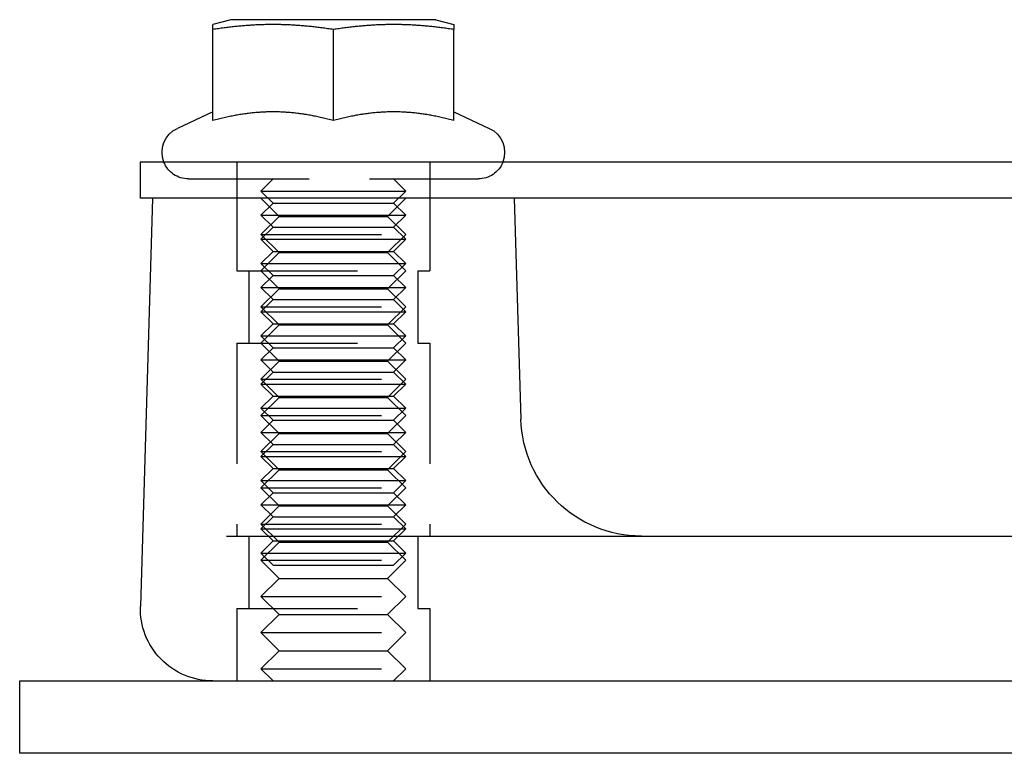
# Model space of a CAD drawing. Extents: x 0 to 1085, y -435 to 245.
# Drawn here: x 0 to 41, y 5 to 35 of the extents above; entities that cross this region are included whole.
import ezdxf

# ---------------------------------------------------------------- set-up
doc = ezdxf.new("R2010")
doc.units = 0
doc.header["$LTSCALE"] = 20
doc.linetypes.add('VERDECKT', pattern=[0.375, 0.25, -0.125])
doc.layers.get('0').update_dxf_attribs({"linetype": 'CONTINUOUS'})
doc.layers.add('STEMPEL', color=3, linetype='CONTINUOUS')

# ---------------------------------------------------------------- blocks, each defined once
blk = doc.blocks.new('A$C90EF78A0')
at = {"color": 3, "linetype": 'CONTINUOUS', "extrusion": (0, 1, -2e-16)}
for p, q in [((8.743, 35.4), (7.993, 35.199)), ((17.243, 35.4), (8.743, 35.4)), ((17.243, 35.4), (17.993, 35.199)), ((7.993, 31.219), (7.993, 34.992)), ((12.993, 31.219), (12.993, 34.992)), ((17.993, 31.219), (17.993, 34.992)), ((7.993, 31.58), (6.528, 30.897)), ((17.993, 31.58), (19.458, 30.897)), ((264.993, 29.5), (4.993, 29.5)), ((4.993, 29.5), (4.993, 28)), ((264.993, 28), (4.993, 28)), ((5.493, 28), (4.994, 11.088)), ((20.493, 28), (20.763, 18.853)), ((8.559, 14), (187.841, 14)), ((-0.007, 8), (134.993, 8)), ((-0.007, 5), (-0.007, 8)), ((134.993, 5), (-0.007, 5))]:
    blk.add_line(p, q, dxfattribs=at)
at = {"color": 1, "linetype": 'VERDECKT', "extrusion": (0, 1, -2e-16)}
for p, q in [((8.993, 29.5), (8.993, 28)), ((16.993, 29.5), (16.993, 28)), ((6.993, 28.8), (18.993, 28.8)), ((10.493, 28.8), (9.993, 28.3)), ((15.493, 28.8), (15.993, 28.3)), ((9.993, 28.3), (12.993, 28.3)), ((10.493, 27.8), (9.993, 28.3)), ((12.993, 28.3), (15.993, 28.3)), ((15.493, 27.8), (15.993, 28.3)), ((8.993, 28), (8.993, 25)), ((8.993, 28), (8.993, 25)), ((10.743, 27.25), (9.993, 28)), ((10.493, 27.8), (9.993, 27.3)), ((10.493, 27.8), (12.993, 27.8)), ((12.993, 27.8), (15.493, 27.8)), ((15.243, 27.25), (15.993, 28)), ((15.493, 27.8), (15.993, 27.3)), ((16.993, 28), (16.993, 25)), ((16.993, 28), (16.993, 25)), ((9.993, 27.3), (12.993, 27.3)), ((10.493, 26.8), (9.993, 27.3)), ((10.743, 27.25), (9.993, 26.5)), ((10.743, 27.25), (15.243, 27.25)), ((12.993, 27.3), (15.993, 27.3)), ((15.243, 27.25), (15.993, 26.5)), ((15.493, 26.8), (15.993, 27.3)), ((10.493, 26.8), (9.993, 26.3)), ((10.493, 26.8), (12.993, 26.8)), ((12.993, 26.8), (15.493, 26.8)), ((15.493, 26.8), (15.993, 26.3)), ((9.993, 26.5), (15.993, 26.5)), ((10.743, 25.75), (9.993, 26.5)), ((9.993, 26.3), (12.993, 26.3)), ((10.493, 25.8), (9.993, 26.3)), ((12.993, 26.3), (15.993, 26.3)), ((15.243, 25.75), (15.993, 26.5)), ((15.493, 25.8), (15.993, 26.3)), ((10.493, 25.8), (9.993, 25.3)), ((10.743, 25.75), (9.993, 25)), ((10.493, 25.8), (12.993, 25.8)), ((10.743, 25.75), (15.243, 25.75)), ((12.993, 25.8), (15.493, 25.8)), ((15.243, 25.75), (15.993, 25)), ((15.493, 25.8), (15.993, 25.3)), ((8.993, 25), (16.993, 25)), ((8.993, 25), (16.993, 25)), ((9.493, 25), (9.493, 22)), ((9.493, 25), (9.493, 22)), ((9.993, 25.3), (12.993, 25.3)), ((10.493, 24.8), (9.993, 25.3)), ((10.743, 24.25), (9.993, 25)), ((12.993, 25.3), (15.993, 25.3)), ((15.243, 24.25), (15.993, 25)), ((15.493, 24.8), (15.993, 25.3)), ((16.493, 25), (16.493, 22)), ((16.493, 25), (16.493, 22)), ((10.493, 24.8), (9.993, 24.3)), ((10.493, 24.8), (12.993, 24.8)), ((12.993, 24.8), (15.493, 24.8)), ((15.493, 24.8), (15.993, 24.3)), ((9.993, 24.3), (12.993, 24.3)), ((10.493, 23.8), (9.993, 24.3)), ((10.743, 24.25), (9.993, 23.5)), ((10.743, 24.25), (15.243, 24.25)), ((12.993, 24.3), (15.993, 24.3)), ((15.243, 24.25), (15.993, 23.5)), ((15.493, 23.8), (15.993, 24.3)), ((10.493, 23.8), (9.993, 23.3)), ((10.493, 23.8), (12.993, 23.8)), ((12.993, 23.8), (15.493, 23.8)), ((15.493, 23.8), (15.993, 23.3)), ((9.993, 23.5), (15.993, 23.5)), ((10.743, 22.75), (9.993, 23.5)), ((9.993, 23.3), (12.993, 23.3)), ((10.493, 22.8), (9.993, 23.3)), ((12.993, 23.3), (15.993, 23.3)), ((15.243, 22.75), (15.993, 23.5)), ((15.493, 22.8), (15.993, 23.3)), ((10.493, 22.8), (9.993, 22.3)), ((10.743, 22.75), (9.993, 22)), ((10.493, 22.8), (12.993, 22.8)), ((10.743, 22.75), (15.243, 22.75)), ((12.993, 22.8), (15.493, 22.8)), ((15.243, 22.75), (15.993, 22)), ((15.493, 22.8), (15.993, 22.3)), ((9.993, 22.3), (12.993, 22.3)), ((10.493, 21.8), (9.993, 22.3)), ((12.993, 22.3), (15.993, 22.3)), ((15.493, 21.8), (15.993, 22.3)), ((8.993, 22), (16.993, 22)), ((8.993, 22), (8.993, 14)), ((8.993, 22), (16.993, 22)), ((8.993, 22), (8.993, 14)), ((10.743, 21.25), (9.993, 22)), ((10.493, 21.8), (9.993, 21.3)), ((10.493, 21.8), (12.993, 21.8)), ((12.993, 21.8), (15.493, 21.8)), ((15.243, 21.25), (15.993, 22)), ((15.493, 21.8), (15.993, 21.3)), ((16.993, 22), (16.993, 14)), ((16.993, 22), (16.993, 14)), ((9.993, 21.3), (12.993, 21.3)), ((10.493, 20.8), (9.993, 21.3)), ((10.743, 21.25), (9.993, 20.5)), ((10.743, 21.25), (15.243, 21.25)), ((12.993, 21.3), (15.993, 21.3)), ((15.243, 21.25), (15.993, 20.5)), ((15.493, 20.8), (15.993, 21.3)), ((10.493, 20.8), (9.993, 20.3)), ((9.993, 20.5), (15.993, 20.5)), ((10.743, 19.75), (9.993, 20.5)), ((10.493, 20.8), (12.993, 20.8)), ((12.993, 20.8), (15.493, 20.8)), ((15.243, 19.75), (15.993, 20.5)), ((15.493, 20.8), (15.993, 20.3)), ((9.993, 20.3), (12.993, 20.3)), ((10.493, 19.8), (9.993, 20.3)), ((12.993, 20.3), (15.993, 20.3)), ((15.493, 19.8), (15.993, 20.3)), ((10.493, 19.8), (9.993, 19.3)), ((10.743, 19.75), (9.993, 19)), ((10.493, 19.8), (12.993, 19.8)), ((10.743, 19.75), (15.243, 19.75)), ((12.993, 19.8), (15.493, 19.8)), ((15.243, 19.75), (15.993, 19)), ((15.493, 19.8), (15.993, 19.3)), ((9.993, 19.3), (12.993, 19.3)), ((10.493, 18.8), (9.993, 19.3)), ((12.993, 19.3), (15.993, 19.3)), ((15.493, 18.8), (15.993, 19.3)), ((9.993, 19), (15.993, 19)), ((10.743, 18.25), (9.993, 19)), ((10.493, 18.8), (9.993, 18.3)), ((10.493, 18.8), (12.993, 18.8)), ((12.993, 18.8), (15.493, 18.8)), ((15.243, 18.25), (15.993, 19)), ((15.493, 18.8), (15.993, 18.3)), ((9.993, 18.3), (12.993, 18.3)), ((10.493, 17.8), (9.993, 18.3)), ((10.743, 18.25), (9.993, 17.5)), ((10.743, 18.25), (15.243, 18.25)), ((12.993, 18.3), (15.993, 18.3)), ((15.243, 18.25), (15.993, 17.5)), ((15.493, 17.8), (15.993, 18.3)), ((10.493, 17.8), (9.993, 17.3)), ((10.493, 17.8), (12.993, 17.8)), ((12.993, 17.8), (15.493, 17.8)), ((15.493, 17.8), (15.993, 17.3)), ((9.993, 17.5), (15.993, 17.5)), ((10.743, 16.75), (9.993, 17.5)), ((9.993, 17.3), (12.993, 17.3)), ((10.493, 16.8), (9.993, 17.3)), ((12.993, 17.3), (15.993, 17.3)), ((15.243, 16.75), (15.993, 17.5)), ((15.493, 16.8), (15.993, 17.3)), ((10.493, 16.8), (9.993, 16.3)), ((10.743, 16.75), (9.993, 16)), ((10.493, 16.8), (12.993, 16.8)), ((10.743, 16.75), (15.243, 16.75)), ((12.993, 16.8), (15.493, 16.8)), ((15.243, 16.75), (15.993, 16)), ((15.493, 16.8), (15.993, 16.3)), ((9.993, 16.3), (12.993, 16.3)), ((10.493, 15.8), (9.993, 16.3)), ((9.993, 16), (15.993, 16)), ((10.743, 15.25), (9.993, 16)), ((12.993, 16.3), (15.993, 16.3)), ((15.243, 15.25), (15.993, 16)), ((15.493, 15.8), (15.993, 16.3)), ((10.493, 15.8), (9.993, 15.3)), ((10.493, 15.8), (12.993, 15.8)), ((12.993, 15.8), (15.493, 15.8)), ((15.493, 15.8), (15.993, 15.3)), ((9.993, 15.3), (12.993, 15.3)), ((10.493, 14.8), (9.993, 15.3)), ((10.743, 15.25), (9.993, 14.5)), ((10.743, 15.25), (15.243, 15.25)), ((12.993, 15.3), (15.993, 15.3)), ((15.243, 15.25), (15.993, 14.5)), ((15.493, 14.8), (15.993, 15.3)), ((10.493, 14.8), (9.993, 14.3)), ((10.493, 14.8), (12.993, 14.8)), ((12.993, 14.8), (15.493, 14.8)), ((15.493, 14.8), (15.993, 14.3)), ((9.993, 14.5), (15.993, 14.5)), ((10.743, 13.75), (9.993, 14.5)), ((9.993, 14.3), (12.993, 14.3)), ((10.493, 13.8), (9.993, 14.3)), ((12.993, 14.3), (15.993, 14.3)), ((15.243, 13.75), (15.993, 14.5)), ((15.493, 13.8), (15.993, 14.3)), ((9.493, 14), (9.493, 11)), ((9.493, 14), (9.493, 11)), ((16.493, 14), (16.493, 11)), ((16.493, 14), (16.493, 11)), ((10.493, 13.8), (9.993, 13.3)), ((10.743, 13.75), (9.993, 13)), ((10.493, 13.8), (12.993, 13.8)), ((10.743, 13.75), (15.243, 13.75)), ((12.993, 13.8), (15.493, 13.8)), ((15.243, 13.75), (15.993, 13)), ((15.493, 13.8), (15.993, 13.3)), ((9.993, 13.3), (12.993, 13.3)), ((10.493, 12.8), (9.993, 13.3)), ((12.993, 13.3), (15.993, 13.3)), ((15.493, 12.8), (15.993, 13.3)), ((9.993, 13), (15.993, 13)), ((10.743, 12.25), (9.993, 13)), ((10.493, 12.8), (12.993, 12.8)), ((12.993, 12.8), (15.493, 12.8)), ((15.243, 12.25), (15.993, 13)), ((10.743, 12.25), (9.993, 11.5)), ((10.743, 12.25), (15.243, 12.25)), ((15.243, 12.25), (15.993, 11.5)), ((9.993, 11.5), (15.993, 11.5)), ((10.743, 10.75), (9.993, 11.5)), ((15.243, 10.75), (15.993, 11.5)), ((8.993, 11), (16.993, 11)), ((8.993, 11), (8.993, 8)), ((8.993, 11), (16.993, 11)), ((8.993, 11), (8.993, 8)), ((10.743, 10.75), (9.993, 10)), ((10.743, 10.75), (15.243, 10.75)), ((15.243, 10.75), (15.993, 10)), ((16.993, 11), (16.993, 8)), ((16.993, 11), (16.993, 8)), ((9.993, 10), (15.993, 10)), ((10.743, 9.25), (9.993, 10)), ((15.243, 9.25), (15.993, 10)), ((10.743, 9.25), (9.993, 8.5)), ((10.743, 9.25), (15.243, 9.25)), ((15.243, 9.25), (15.993, 8.5)), ((9.993, 8.5), (15.993, 8.5)), ((10.493, 8), (9.993, 8.5)), ((15.493, 8), (15.993, 8.5))]:
    blk.add_line(p, q, dxfattribs=at)
at = {"color": 3}
for points in [[(12.993, 34.992, 0), (12.932, 35.001, 0), (12.873, 35.01, 0), (12.813, 35.019, 0), (12.754, 35.027, 0), (12.696, 35.036, 0), (12.638, 35.044, 0), (12.581, 35.051, 0), (12.524, 35.059, 0), (12.467, 35.066, 0), (12.411, 35.074, 0), (12.355, 35.08, 0), (12.3, 35.087, 0), (12.245, 35.094, 0), (12.19, 35.1, 0), (12.136, 35.106, 0), (12.082, 35.112, 0), (12.028, 35.117, 0), (11.975, 35.123, 0), (11.922, 35.128, 0), (11.87, 35.133, 0), (11.817, 35.138, 0), (11.765, 35.142, 0), (11.713, 35.147, 0), (11.662, 35.151, 0), (11.61, 35.155, 0), (11.559, 35.159, 0), (11.508, 35.163, 0), (11.457, 35.166, 0), (11.407, 35.169, 0), (11.356, 35.173, 0), (11.306, 35.176, 0), (11.256, 35.178, 0), (11.206, 35.181, 0), (11.156, 35.183, 0), (11.107, 35.186, 0), (11.057, 35.188, 0), (11.008, 35.19, 0), (10.958, 35.191, 0), (10.909, 35.193, 0), (10.86, 35.194, 0), (10.811, 35.195, 0), (10.762, 35.197, 0), (10.713, 35.197, 0), (10.664, 35.198, 0), (10.615, 35.199, 0), (10.566, 35.199, 0), (10.517, 35.199, 0), (10.469, 35.199, 0), (10.42, 35.199, 0), (10.371, 35.199, 0), (10.322, 35.198, 0), (10.273, 35.197, 0), (10.224, 35.197, 0), (10.175, 35.195, 0), (10.126, 35.194, 0), (10.077, 35.193, 0), (10.027, 35.191, 0), (9.978, 35.19, 0), (9.929, 35.188, 0), (9.879, 35.186, 0), (9.83, 35.183, 0), (9.78, 35.181, 0), (9.73, 35.178, 0), (9.68, 35.176, 0), (9.63, 35.173, 0), (9.579, 35.169, 0), (9.529, 35.166, 0), (9.478, 35.163, 0), (9.427, 35.159, 0), (9.376, 35.155, 0), (9.324, 35.151, 0), (9.273, 35.147, 0), (9.221, 35.142, 0), (9.169, 35.138, 0), (9.116, 35.133, 0), (9.064, 35.128, 0), (9.011, 35.123, 0), (8.957, 35.117, 0), (8.904, 35.112, 0), (8.85, 35.106, 0), (8.796, 35.1, 0), (8.741, 35.094, 0), (8.686, 35.087, 0), (8.631, 35.08, 0), (8.575, 35.074, 0), (8.519, 35.066, 0), (8.462, 35.059, 0), (8.405, 35.051, 0), (8.348, 35.044, 0), (8.29, 35.036, 0), (8.232, 35.027, 0), (8.173, 35.019, 0), (8.113, 35.01, 0), (8.053, 35.001, 0), (7.993, 34.992, 0)], [(7.993, 34.992, 0), (7.993, 34.996, 0), (7.993, 35.001, 0), (7.993, 35.006, 0), (7.993, 35.01, 0), (7.993, 35.014, 0), (7.993, 35.019, 0), (7.993, 35.023, 0), (7.993, 35.027, 0), (7.993, 35.032, 0), (7.993, 35.036, 0), (7.993, 35.04, 0), (7.993, 35.044, 0), (7.993, 35.048, 0), (7.993, 35.051, 0), (7.993, 35.055, 0), (7.993, 35.059, 0), (7.993, 35.063, 0), (7.993, 35.066, 0), (7.993, 35.07, 0), (7.993, 35.074, 0), (7.993, 35.077, 0), (7.993, 35.08, 0), (7.993, 35.084, 0), (7.993, 35.087, 0), (7.993, 35.09, 0), (7.993, 35.094, 0), (7.993, 35.097, 0), (7.993, 35.1, 0), (7.993, 35.103, 0), (7.993, 35.106, 0), (7.993, 35.109, 0), (7.993, 35.112, 0), (7.993, 35.114, 0), (7.993, 35.117, 0), (7.993, 35.12, 0), (7.993, 35.123, 0), (7.993, 35.125, 0), (7.993, 35.128, 0), (7.993, 35.13, 0), (7.993, 35.133, 0), (7.993, 35.135, 0), (7.993, 35.138, 0), (7.993, 35.14, 0), (7.993, 35.142, 0), (7.993, 35.145, 0), (7.993, 35.147, 0), (7.993, 35.149, 0), (7.993, 35.151, 0), (7.993, 35.153, 0), (7.993, 35.155, 0), (7.993, 35.157, 0), (7.993, 35.159, 0), (7.993, 35.161, 0), (7.993, 35.163, 0), (7.993, 35.164, 0), (7.993, 35.166, 0), (7.993, 35.168, 0), (7.993, 35.169, 0), (7.993, 35.171, 0), (7.993, 35.173, 0), (7.993, 35.174, 0), (7.993, 35.176, 0), (7.993, 35.177, 0), (7.993, 35.178, 0), (7.993, 35.18, 0), (7.993, 35.181, 0), (7.993, 35.182, 0), (7.993, 35.183, 0), (7.993, 35.185, 0), (7.993, 35.186, 0), (7.993, 35.187, 0), (7.993, 35.188, 0), (7.993, 35.189, 0), (7.993, 35.19, 0), (7.993, 35.191, 0), (7.993, 35.191, 0), (7.993, 35.192, 0), (7.993, 35.193, 0), (7.993, 35.194, 0), (7.993, 35.194, 0), (7.993, 35.195, 0), (7.993, 35.195, 0), (7.993, 35.196, 0), (7.993, 35.197, 0), (7.993, 35.197, 0), (7.993, 35.197, 0), (7.993, 35.198, 0), (7.993, 35.198, 0), (7.993, 35.198, 0), (7.993, 35.199, 0), (7.993, 35.199, 0), (7.993, 35.199, 0), (7.993, 35.199, 0), (7.993, 35.199, 0), (7.993, 35.199, 0)], [(17.993, 34.992, 0), (17.933, 35.001, 0), (17.872, 35.01, 0), (17.813, 35.019, 0), (17.754, 35.027, 0), (17.696, 35.036, 0), (17.638, 35.044, 0), (17.581, 35.051, 0), (17.523, 35.059, 0), (17.467, 35.066, 0), (17.411, 35.074, 0), (17.355, 35.08, 0), (17.3, 35.087, 0), (17.245, 35.094, 0), (17.19, 35.1, 0), (17.136, 35.106, 0), (17.082, 35.112, 0), (17.028, 35.117, 0), (16.975, 35.123, 0), (16.922, 35.128, 0), (16.869, 35.133, 0), (16.817, 35.138, 0), (16.765, 35.142, 0), (16.713, 35.147, 0), (16.662, 35.151, 0), (16.61, 35.155, 0), (16.559, 35.159, 0), (16.508, 35.163, 0), (16.457, 35.166, 0), (16.407, 35.169, 0), (16.356, 35.173, 0), (16.306, 35.176, 0), (16.256, 35.178, 0), (16.206, 35.181, 0), (16.156, 35.183, 0), (16.107, 35.186, 0), (16.057, 35.188, 0), (16.008, 35.19, 0), (15.958, 35.191, 0), (15.909, 35.193, 0), (15.86, 35.194, 0), (15.811, 35.195, 0), (15.762, 35.197, 0), (15.713, 35.197, 0), (15.664, 35.198, 0), (15.615, 35.199, 0), (15.566, 35.199, 0), (15.517, 35.199, 0), (15.469, 35.199, 0), (15.42, 35.199, 0), (15.371, 35.199, 0), (15.322, 35.198, 0), (15.273, 35.197, 0), (15.224, 35.197, 0), (15.175, 35.195, 0), (15.126, 35.194, 0), (15.077, 35.193, 0), (15.027, 35.191, 0), (14.978, 35.19, 0), (14.929, 35.188, 0), (14.879, 35.186, 0), (14.83, 35.183, 0), (14.78, 35.181, 0), (14.73, 35.178, 0), (14.68, 35.176, 0), (14.63, 35.173, 0), (14.579, 35.169, 0), (14.529, 35.166, 0), (14.478, 35.163, 0), (14.427, 35.159, 0), (14.376, 35.155, 0), (14.324, 35.151, 0), (14.273, 35.147, 0), (14.221, 35.142, 0), (14.169, 35.138, 0), (14.116, 35.133, 0), (14.064, 35.128, 0), (14.011, 35.123, 0), (13.957, 35.117, 0), (13.904, 35.112, 0), (13.85, 35.106, 0), (13.796, 35.1, 0), (13.741, 35.094, 0), (13.686, 35.087, 0), (13.631, 35.08, 0), (13.575, 35.074, 0), (13.519, 35.066, 0), (13.463, 35.059, 0), (13.405, 35.051, 0), (13.348, 35.044, 0), (13.29, 35.036, 0), (13.232, 35.027, 0), (13.173, 35.019, 0), (13.113, 35.01, 0), (13.053, 35.001, 0), (12.993, 34.992, 0)], [(17.993, 35.199, 0), (17.993, 35.199, 0), (17.993, 35.199, 0), (17.993, 35.199, 0), (17.993, 35.199, 0), (17.993, 35.199, 0), (17.993, 35.198, 0), (17.993, 35.198, 0), (17.993, 35.198, 0), (17.993, 35.197, 0), (17.993, 35.197, 0), (17.993, 35.197, 0), (17.993, 35.196, 0), (17.993, 35.195, 0), (17.993, 35.195, 0), (17.993, 35.194, 0), (17.993, 35.194, 0), (17.993, 35.193, 0), (17.993, 35.192, 0), (17.993, 35.191, 0), (17.993, 35.191, 0), (17.993, 35.19, 0), (17.993, 35.189, 0), (17.993, 35.188, 0), (17.993, 35.187, 0), (17.993, 35.186, 0), (17.993, 35.185, 0), (17.993, 35.183, 0), (17.993, 35.182, 0), (17.993, 35.181, 0), (17.993, 35.18, 0), (17.993, 35.178, 0), (17.993, 35.177, 0), (17.993, 35.176, 0), (17.993, 35.174, 0), (17.993, 35.173, 0), (17.993, 35.171, 0), (17.993, 35.169, 0), (17.993, 35.168, 0), (17.993, 35.166, 0), (17.993, 35.164, 0), (17.993, 35.163, 0), (17.993, 35.161, 0), (17.993, 35.159, 0), (17.993, 35.157, 0), (17.993, 35.155, 0), (17.993, 35.153, 0), (17.993, 35.151, 0), (17.993, 35.149, 0), (17.993, 35.147, 0), (17.993, 35.145, 0), (17.993, 35.142, 0), (17.993, 35.14, 0), (17.993, 35.138, 0), (17.993, 35.135, 0), (17.993, 35.133, 0), (17.993, 35.13, 0), (17.993, 35.128, 0), (17.993, 35.125, 0), (17.993, 35.123, 0), (17.993, 35.12, 0), (17.993, 35.117, 0), (17.993, 35.114, 0), (17.993, 35.112, 0), (17.993, 35.109, 0), (17.993, 35.106, 0), (17.993, 35.103, 0), (17.993, 35.1, 0), (17.993, 35.097, 0), (17.993, 35.094, 0), (17.993, 35.09, 0), (17.993, 35.087, 0), (17.993, 35.084, 0), (17.993, 35.08, 0), (17.993, 35.077, 0), (17.993, 35.074, 0), (17.993, 35.07, 0), (17.993, 35.066, 0), (17.993, 35.063, 0), (17.993, 35.059, 0), (17.993, 35.055, 0), (17.993, 35.051, 0), (17.993, 35.048, 0), (17.993, 35.044, 0), (17.993, 35.04, 0), (17.993, 35.036, 0), (17.993, 35.032, 0), (17.993, 35.027, 0), (17.993, 35.023, 0), (17.993, 35.019, 0), (17.993, 35.014, 0), (17.993, 35.01, 0), (17.993, 35.006, 0), (17.993, 35.001, 0), (17.993, 34.996, 0), (17.993, 34.992, 0)], [(12.993, 31.219, 0), (12.932, 31.235, 0), (12.873, 31.251, 0), (12.813, 31.266, 0), (12.754, 31.281, 0), (12.696, 31.296, 0), (12.638, 31.31, 0), (12.581, 31.323, 0), (12.524, 31.336, 0), (12.467, 31.349, 0), (12.411, 31.362, 0), (12.355, 31.374, 0), (12.3, 31.385, 0), (12.245, 31.396, 0), (12.19, 31.407, 0), (12.136, 31.418, 0), (12.082, 31.428, 0), (12.028, 31.438, 0), (11.975, 31.447, 0), (11.922, 31.456, 0), (11.87, 31.465, 0), (11.817, 31.473, 0), (11.765, 31.482, 0), (11.713, 31.489, 0), (11.662, 31.497, 0), (11.61, 31.504, 0), (11.559, 31.51, 0), (11.508, 31.517, 0), (11.457, 31.523, 0), (11.407, 31.529, 0), (11.356, 31.534, 0), (11.306, 31.539, 0), (11.256, 31.544, 0), (11.206, 31.549, 0), (11.156, 31.553, 0), (11.107, 31.557, 0), (11.057, 31.56, 0), (11.008, 31.564, 0), (10.958, 31.567, 0), (10.909, 31.569, 0), (10.86, 31.572, 0), (10.811, 31.574, 0), (10.762, 31.576, 0), (10.713, 31.577, 0), (10.664, 31.578, 0), (10.615, 31.579, 0), (10.566, 31.58, 0), (10.517, 31.58, 0), (10.469, 31.58, 0), (10.42, 31.58, 0), (10.371, 31.579, 0), (10.322, 31.578, 0), (10.273, 31.577, 0), (10.224, 31.576, 0), (10.175, 31.574, 0), (10.126, 31.572, 0), (10.077, 31.569, 0), (10.027, 31.567, 0), (9.978, 31.564, 0), (9.929, 31.56, 0), (9.879, 31.557, 0), (9.83, 31.553, 0), (9.78, 31.549, 0), (9.73, 31.544, 0), (9.68, 31.539, 0), (9.63, 31.534, 0), (9.579, 31.529, 0), (9.529, 31.523, 0), (9.478, 31.517, 0), (9.427, 31.51, 0), (9.376, 31.504, 0), (9.324, 31.497, 0), (9.273, 31.489, 0), (9.221, 31.482, 0), (9.169, 31.473, 0), (9.116, 31.465, 0), (9.064, 31.456, 0), (9.011, 31.447, 0), (8.957, 31.438, 0), (8.904, 31.428, 0), (8.85, 31.418, 0), (8.796, 31.407, 0), (8.741, 31.396, 0), (8.686, 31.385, 0), (8.631, 31.374, 0), (8.575, 31.362, 0), (8.519, 31.349, 0), (8.462, 31.336, 0), (8.405, 31.323, 0), (8.348, 31.31, 0), (8.29, 31.296, 0), (8.232, 31.281, 0), (8.173, 31.266, 0), (8.113, 31.251, 0), (8.053, 31.235, 0), (7.993, 31.219, 0)], [(17.993, 31.219, 0), (17.933, 31.235, 0), (17.872, 31.251, 0), (17.813, 31.266, 0), (17.754, 31.281, 0), (17.696, 31.296, 0), (17.638, 31.31, 0), (17.581, 31.323, 0), (17.523, 31.336, 0), (17.467, 31.349, 0), (17.411, 31.362, 0), (17.355, 31.374, 0), (17.3, 31.385, 0), (17.245, 31.396, 0), (17.19, 31.407, 0), (17.136, 31.418, 0), (17.082, 31.428, 0), (17.028, 31.438, 0), (16.975, 31.447, 0), (16.922, 31.456, 0), (16.869, 31.465, 0), (16.817, 31.473, 0), (16.765, 31.482, 0), (16.713, 31.489, 0), (16.662, 31.497, 0), (16.61, 31.504, 0), (16.559, 31.51, 0), (16.508, 31.517, 0), (16.457, 31.523, 0), (16.407, 31.529, 0), (16.356, 31.534, 0), (16.306, 31.539, 0), (16.256, 31.544, 0), (16.206, 31.549, 0), (16.156, 31.553, 0), (16.107, 31.557, 0), (16.057, 31.56, 0), (16.008, 31.564, 0), (15.958, 31.567, 0), (15.909, 31.569, 0), (15.86, 31.572, 0), (15.811, 31.574, 0), (15.762, 31.576, 0), (15.713, 31.577, 0), (15.664, 31.578, 0), (15.615, 31.579, 0), (15.566, 31.58, 0), (15.517, 31.58, 0), (15.469, 31.58, 0), (15.42, 31.58, 0), (15.371, 31.579, 0), (15.322, 31.578, 0), (15.273, 31.577, 0), (15.224, 31.576, 0), (15.175, 31.574, 0), (15.126, 31.572, 0), (15.077, 31.569, 0), (15.027, 31.567, 0), (14.978, 31.564, 0), (14.929, 31.56, 0), (14.879, 31.557, 0), (14.83, 31.553, 0), (14.78, 31.549, 0), (14.73, 31.544, 0), (14.68, 31.539, 0), (14.63, 31.534, 0), (14.579, 31.529, 0), (14.529, 31.523, 0), (14.478, 31.517, 0), (14.427, 31.51, 0), (14.376, 31.504, 0), (14.324, 31.497, 0), (14.273, 31.489, 0), (14.221, 31.482, 0), (14.169, 31.473, 0), (14.116, 31.465, 0), (14.064, 31.456, 0), (14.011, 31.447, 0), (13.957, 31.438, 0), (13.904, 31.428, 0), (13.85, 31.418, 0), (13.796, 31.407, 0), (13.741, 31.396, 0), (13.686, 31.385, 0), (13.631, 31.374, 0), (13.575, 31.362, 0), (13.519, 31.349, 0), (13.463, 31.336, 0), (13.405, 31.323, 0), (13.348, 31.31, 0), (13.29, 31.296, 0), (13.232, 31.281, 0), (13.173, 31.266, 0), (13.113, 31.251, 0), (13.053, 31.235, 0), (12.993, 31.219, 0)]]:
    blk.add_polyline3d(points, dxfattribs=at)
at = {"color": 3, "linetype": 'CONTINUOUS', "extrusion": (0, -2e-16, -1)}
for centre, radius, start, end in [((-6.993, 29.9), 1.1, 338.6763, 65), ((-18.993, 29.9), 1.1, 115, 201.3237), ((-25.761, 19), 5, 270, 358.3109), ((-7.993, 11), 3, 270, 1.6891)]:
    blk.add_arc(centre, radius, start, end, dxfattribs=at)
at = {"color": 1, "linetype": 'VERDECKT', "extrusion": (0, -2e-16, -1)}
for centre, start, end in [((-6.993, 29.9), 270, 338.6763), ((-18.993, 29.9), 201.3237, 270)]:
    blk.add_arc(centre, 1.1, start, end, dxfattribs=at)

msp = doc.modelspace()

# ---------------------------------------------------------------- block references
at = {"layer": 'STEMPEL'}
msp.add_blockref('A$C90EF78A0', (0, 0), dxfattribs=at)

doc.saveas('drawing.dxf')
